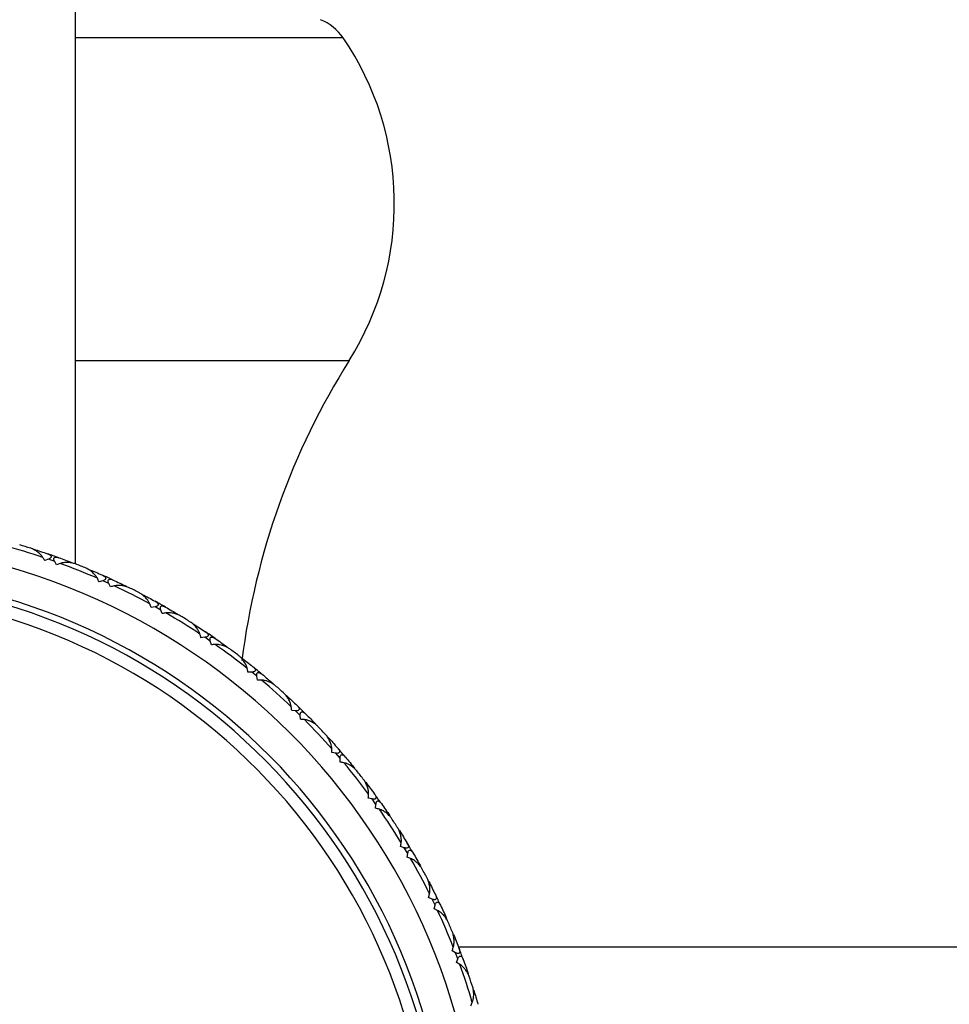
# Paper-space layout '_Back' of a CAD drawing. Units: millimetres. Extents: x -558 to 28, y -624 to 176.
# Drawn here: x -522 to -484, y 68 to 108 of the extents above; entities that cross this region are included whole.
import ezdxf

# ---------------------------------------------------------------- set-up
doc = ezdxf.new("R2010")
doc.units = ezdxf.units.MM

psp = doc.layouts.new('_Back')

# ---------------------------------------------------------------- linework, layer by layer
at = {"color": 7, "linetype": 'Continuous', "lineweight": 25}
for p, q in [((-520, 86.117), (-520, 169.5)), ((-509.087, 107.563), (-520, 107.563)), ((-520, 94.409), (-508.843, 94.409)), ((-521.104, 86.31), (-521.25, 86.254)), ((-520.848, 86.22), (-521.104, 86.31)), ((-520.769, 86.086), (-520.848, 86.22)), ((-518.889, 85.437), (-519.039, 85.394)), ((-518.641, 85.325), (-518.889, 85.437)), ((-518.574, 85.184), (-518.641, 85.325)), ((-516.758, 84.373), (-516.911, 84.344)), ((-516.521, 84.24), (-516.758, 84.373)), ((-516.466, 84.094), (-516.521, 84.24)), ((-514.727, 83.128), (-514.883, 83.112)), ((-514.503, 82.975), (-514.727, 83.128)), ((-514.461, 82.825), (-514.503, 82.975)), ((-512.813, 81.711), (-512.969, 81.708)), ((-512.603, 81.539), (-512.813, 81.711)), ((-512.575, 81.386), (-512.603, 81.539)), ((-511.03, 80.132), (-511.186, 80.143)), ((-510.836, 79.943), (-511.03, 80.132)), ((-510.821, 79.787), (-510.836, 79.943)), ((-509.391, 78.404), (-509.545, 78.429)), ((-509.214, 78.198), (-509.391, 78.404)), ((-509.213, 78.042), (-509.214, 78.198)), ((-507.909, 76.54), (-508.061, 76.578)), ((-507.751, 76.32), (-507.909, 76.54)), ((-507.763, 76.164), (-507.751, 76.32)), ((-506.595, 74.554), (-506.743, 74.605)), ((-506.457, 74.32), (-506.595, 74.554)), ((-506.482, 74.166), (-506.457, 74.32)), ((-505.459, 72.46), (-505.602, 72.524)), ((-505.342, 72.216), (-505.459, 72.46)), ((-505.381, 72.065), (-505.342, 72.216)), ((-504.51, 70.276), (-504.647, 70.352)), ((-504.414, 70.022), (-504.51, 70.276)), ((-25.617, 70.5), (-504.383, 70.5)), ((-504.467, 69.875), (-504.414, 70.022))]:
    psp.add_line(p, q, dxfattribs=at)
for centre, radius, start, end in [((-510.739, 106.435), 2, 34.3033, 68.7648), ((-519, 100.8), 12, 327.8219, 34.3033), ((-483.451, 78.433), 30, 147.8219, 172.8169), ((-530, 60.5), 26.5, 0, 180), ((-530, 60.5), 27.3, 71.4872, 74.9091), ((-530, 60.5), 27.5, 72.7114, 73.685), ((-530, 60.5), 27.5, 70.1974, 71.1989), ((-530, 60.5), 27.3, 66.4872, 69.9091), ((-530, 60.5), 27.5, 67.7114, 68.685), ((-530, 60.5), 25.25, 90, 86.5943), ((-530, 60.5), 25, 90, 86.5602), ((-530, 60.5), 27.5, 65.1974, 66.1989), ((-530, 60.5), 27.3, 61.4872, 64.9091), ((-530, 60.5), 27.5, 62.7114, 63.685), ((-530, 60.5), 24.5, 90, 86.4899), ((-530, 60.5), 27.5, 60.1974, 61.1989), ((-530, 60.5), 27.3, 56.4872, 59.9091), ((-530, 60.5), 27.5, 57.7114, 58.685), ((-530, 60.5), 27.5, 55.1974, 56.1989), ((-530, 60.5), 27.3, 51.4872, 54.9091), ((-530, 60.5), 27.5, 52.7114, 53.685), ((-530, 60.5), 27.5, 50.1974, 51.1989), ((-530, 60.5), 27.3, 46.4872, 49.9091), ((-530, 60.5), 27.5, 47.7114, 48.685), ((-530, 60.5), 27.5, 45.1974, 46.1989), ((-530, 60.5), 27.3, 41.4872, 44.9091), ((-530, 60.5), 27.5, 42.7114, 43.685), ((-530, 60.5), 27.5, 40.1974, 41.1989), ((-530, 60.5), 27.3, 36.4872, 39.9091), ((-530, 60.5), 27.5, 37.7114, 38.685), ((-530, 60.5), 27.5, 35.1974, 36.1989), ((-530, 60.5), 27.3, 31.4872, 34.9091), ((-530, 60.5), 27.5, 32.7114, 33.685), ((-530, 60.5), 27.5, 30.1974, 31.1989), ((-530, 60.5), 27.3, 26.4872, 29.9091), ((-530, 60.5), 27.5, 27.7114, 28.685), ((-530, 60.5), 27.5, 25.1974, 26.1989), ((-530, 60.5), 27.3, 21.4872, 24.9091), ((-530, 60.5), 27.5, 22.7114, 23.685), ((-530, 60.5), 27.5, 20.1974, 21.1989), ((-530, 60.5), 27.3, 16.4872, 19.9091), ((-530, 60.5), 27.5, 17.7114, 18.685)]:
    psp.add_arc(centre, radius, start, end, dxfattribs=at)
for points, knots in [([(-521.332, 86.387), (-521.339, 86.399), (-521.355, 86.423), (-521.384, 86.459), (-521.422, 86.501), (-521.474, 86.55), (-521.559, 86.62), (-521.656, 86.683), (-521.754, 86.732), (-521.804, 86.749), (-521.827, 86.758)], [0, 0, 0, 0, 0.060676, 0.130349, 0.209267, 0.319472, 0.456482, 0.729873, 0.870574, 1, 1, 1, 1]), ([(-521.137, 86.533), (-521.113, 86.524), (-521.07, 86.507), (-521.022, 86.474), (-520.994, 86.439), (-520.989, 86.401), (-521.01, 86.364), (-521.051, 86.332), (-521.085, 86.318), (-521.104, 86.31)], [0, 0, 0, 0, 0.213692, 0.384142, 0.515949, 0.628332, 0.737574, 0.853058, 1, 1, 1, 1]), ([(-520.848, 86.22), (-520.858, 86.239), (-520.876, 86.271), (-520.888, 86.322), (-520.881, 86.364), (-520.847, 86.396), (-520.776, 86.402), (-520.718, 86.384), (-520.684, 86.374)], [0, 0, 0, 0, 0.147942, 0.264723, 0.374571, 0.488836, 0.698871, 1, 1, 1, 1]), ([(-520.004, 86.119), (-520.026, 86.127), (-520.074, 86.144), (-520.154, 86.161), (-520.239, 86.173), (-520.336, 86.179), (-520.438, 86.177), (-520.538, 86.164), (-520.597, 86.146), (-520.622, 86.139)], [0, 0, 0, 0, 0.118051, 0.266176, 0.401798, 0.538894, 0.726061, 0.87942, 1, 1, 1, 1]), ([(-519.109, 85.533), (-519.115, 85.545), (-519.129, 85.571), (-519.154, 85.609), (-519.189, 85.654), (-519.236, 85.707), (-519.315, 85.785), (-519.406, 85.856), (-519.499, 85.913), (-519.547, 85.935), (-519.57, 85.945)], [0, 0, 0, 0, 0.060676, 0.130349, 0.209267, 0.319472, 0.456482, 0.729873, 0.870574, 1, 1, 1, 1]), ([(-518.902, 85.661), (-518.879, 85.65), (-518.837, 85.63), (-518.792, 85.593), (-518.767, 85.555), (-518.766, 85.517), (-518.79, 85.482), (-518.834, 85.454), (-518.869, 85.443), (-518.889, 85.437)], [0, 0, 0, 0, 0.213692, 0.384142, 0.515949, 0.628332, 0.737574, 0.853058, 1, 1, 1, 1]), ([(-518.641, 85.325), (-518.65, 85.344), (-518.664, 85.378), (-518.673, 85.429), (-518.662, 85.471), (-518.624, 85.5), (-518.554, 85.5), (-518.497, 85.477), (-518.464, 85.463)], [0, 0, 0, 0, 0.147942, 0.264723, 0.374571, 0.488836, 0.698871, 1, 1, 1, 1]), ([(-517.809, 85.15), (-517.83, 85.16), (-517.877, 85.181), (-517.955, 85.205), (-518.039, 85.224), (-518.134, 85.239), (-518.236, 85.246), (-518.337, 85.242), (-518.397, 85.229), (-518.423, 85.224)], [0, 0, 0, 0, 0.118051, 0.266176, 0.401798, 0.538894, 0.726061, 0.87942, 1, 1, 1, 1]), ([(-516.968, 84.489), (-516.974, 84.501), (-516.985, 84.528), (-517.007, 84.568), (-517.038, 84.616), (-517.08, 84.673), (-517.152, 84.758), (-517.236, 84.836), (-517.325, 84.901), (-517.37, 84.927), (-517.392, 84.939)], [0, 0, 0, 0, 0.060676, 0.130349, 0.209267, 0.319472, 0.456482, 0.729873, 0.870574, 1, 1, 1, 1]), ([(-516.751, 84.598), (-516.729, 84.585), (-516.69, 84.561), (-516.648, 84.52), (-516.626, 84.481), (-516.628, 84.443), (-516.656, 84.41), (-516.702, 84.386), (-516.737, 84.378), (-516.758, 84.373)], [0, 0, 0, 0, 0.2136916, 0.3841422, 0.5159489, 0.6283318, 0.7375741, 0.853058, 1, 1, 1, 1]), ([(-516.521, 84.24), (-516.527, 84.26), (-516.539, 84.295), (-516.543, 84.347), (-516.529, 84.388), (-516.489, 84.413), (-516.419, 84.407), (-516.364, 84.379), (-516.332, 84.363)], [0, 0, 0, 0, 0.147942, 0.264723, 0.374571, 0.488836, 0.698871, 1, 1, 1, 1]), ([(-515.707, 83.994), (-515.727, 84.005), (-515.772, 84.031), (-515.847, 84.061), (-515.929, 84.088), (-516.023, 84.111), (-516.124, 84.126), (-516.225, 84.131), (-516.286, 84.124), (-516.313, 84.121)], [0, 0, 0, 0, 0.118051, 0.266176, 0.401798, 0.538894, 0.726061, 0.87942, 1, 1, 1, 1]), ([(-514.927, 83.262), (-514.931, 83.275), (-514.94, 83.302), (-514.959, 83.344), (-514.985, 83.395), (-515.022, 83.455), (-515.087, 83.546), (-515.164, 83.631), (-515.246, 83.704), (-515.289, 83.733), (-515.31, 83.748)], [0, 0, 0, 0, 0.060676, 0.130349, 0.209267, 0.319472, 0.456482, 0.729873, 0.870574, 1, 1, 1, 1]), ([(-514.701, 83.352), (-514.681, 83.337), (-514.643, 83.31), (-514.605, 83.265), (-514.587, 83.224), (-514.592, 83.186), (-514.623, 83.156), (-514.67, 83.136), (-514.707, 83.131), (-514.727, 83.128)], [0, 0, 0, 0, 0.213692, 0.384142, 0.515949, 0.628332, 0.737574, 0.853058, 1, 1, 1, 1]), ([(-514.503, 82.975), (-514.508, 82.995), (-514.517, 83.032), (-514.516, 83.084), (-514.498, 83.123), (-514.456, 83.145), (-514.387, 83.132), (-514.335, 83.1), (-514.304, 83.081)], [0, 0, 0, 0, 0.147942, 0.264723, 0.374571, 0.488836, 0.698871, 1, 1, 1, 1]), ([(-513.714, 82.659), (-513.733, 82.672), (-513.775, 82.701), (-513.848, 82.738), (-513.927, 82.771), (-514.019, 82.803), (-514.118, 82.827), (-514.218, 82.841), (-514.279, 82.839), (-514.306, 82.838)], [0, 0, 0, 0, 0.118051, 0.266176, 0.401798, 0.538894, 0.726061, 0.87942, 1, 1, 1, 1]), ([(-513.001, 81.861), (-513.004, 81.875), (-513.01, 81.903), (-513.025, 81.946), (-513.047, 81.999), (-513.078, 82.062), (-513.135, 82.158), (-513.204, 82.25), (-513.28, 82.33), (-513.32, 82.363), (-513.34, 82.379)], [0, 0, 0, 0, 0.0606759, 0.1303487, 0.2092668, 0.3194725, 0.4564821, 0.7298729, 0.870574, 1, 1, 1, 1]), ([(-512.768, 81.931), (-512.749, 81.915), (-512.714, 81.884), (-512.68, 81.837), (-512.665, 81.794), (-512.674, 81.757), (-512.706, 81.729), (-512.756, 81.714), (-512.793, 81.712), (-512.813, 81.711)], [0, 0, 0, 0, 0.2136916, 0.3841422, 0.5159489, 0.6283318, 0.7375741, 0.853058, 1, 1, 1, 1]), ([(-512.603, 81.539), (-512.606, 81.56), (-512.612, 81.596), (-512.606, 81.648), (-512.585, 81.686), (-512.542, 81.704), (-512.474, 81.685), (-512.425, 81.649), (-512.396, 81.627)], [0, 0, 0, 0, 0.147942, 0.264723, 0.374571, 0.488836, 0.698871, 1, 1, 1, 1]), ([(-511.845, 81.155), (-511.862, 81.17), (-511.902, 81.202), (-511.971, 81.246), (-512.047, 81.286), (-512.136, 81.325), (-512.233, 81.358), (-512.331, 81.38), (-512.392, 81.384), (-512.419, 81.385)], [0, 0, 0, 0, 0.118051, 0.266176, 0.401798, 0.538894, 0.726061, 0.87942, 1, 1, 1, 1]), ([(-511.204, 80.299), (-511.205, 80.312), (-511.21, 80.341), (-511.221, 80.385), (-511.238, 80.44), (-511.263, 80.505), (-511.311, 80.606), (-511.372, 80.703), (-511.441, 80.789), (-511.478, 80.826), (-511.496, 80.844)], [0, 0, 0, 0, 0.0606759, 0.1303487, 0.2092668, 0.3194725, 0.4564821, 0.7298729, 0.870574, 1, 1, 1, 1]), ([(-510.966, 80.348), (-510.948, 80.33), (-510.916, 80.296), (-510.886, 80.246), (-510.875, 80.203), (-510.887, 80.166), (-510.922, 80.141), (-510.972, 80.13), (-511.009, 80.132), (-511.03, 80.132)], [0, 0, 0, 0, 0.213692, 0.384142, 0.515949, 0.628332, 0.737574, 0.853058, 1, 1, 1, 1]), ([(-510.836, 79.943), (-510.837, 79.963), (-510.839, 80.001), (-510.829, 80.052), (-510.805, 80.087), (-510.76, 80.101), (-510.694, 80.077), (-510.648, 80.036), (-510.622, 80.012)], [0, 0, 0, 0, 0.147942, 0.264723, 0.374571, 0.488836, 0.698871, 1, 1, 1, 1]), ([(-510.113, 79.494), (-510.13, 79.51), (-510.167, 79.546), (-510.231, 79.595), (-510.304, 79.642), (-510.389, 79.689), (-510.482, 79.73), (-510.579, 79.761), (-510.639, 79.77), (-510.665, 79.773)], [0, 0, 0, 0, 0.118051, 0.266176, 0.401798, 0.538894, 0.726061, 0.87942, 1, 1, 1, 1]), ([(-509.549, 78.585), (-509.55, 78.598), (-509.552, 78.627), (-509.559, 78.673), (-509.571, 78.728), (-509.591, 78.796), (-509.63, 78.9), (-509.683, 79.003), (-509.743, 79.095), (-509.777, 79.134), (-509.794, 79.153)], [0, 0, 0, 0, 0.060676, 0.130349, 0.209267, 0.319472, 0.456482, 0.729873, 0.870574, 1, 1, 1, 1]), ([(-509.308, 78.614), (-509.292, 78.594), (-509.263, 78.558), (-509.238, 78.505), (-509.231, 78.461), (-509.246, 78.425), (-509.283, 78.404), (-509.334, 78.397), (-509.371, 78.402), (-509.391, 78.404)], [0, 0, 0, 0, 0.213692, 0.384142, 0.515949, 0.628332, 0.737574, 0.853058, 1, 1, 1, 1]), ([(-509.214, 78.198), (-509.214, 78.219), (-509.213, 78.256), (-509.198, 78.306), (-509.171, 78.34), (-509.125, 78.35), (-509.061, 78.32), (-509.019, 78.275), (-508.995, 78.249)], [0, 0, 0, 0, 0.147942, 0.264723, 0.374571, 0.488836, 0.698871, 1, 1, 1, 1]), ([(-508.534, 77.689), (-508.549, 77.706), (-508.582, 77.745), (-508.642, 77.8), (-508.711, 77.853), (-508.791, 77.906), (-508.881, 77.956), (-508.974, 77.995), (-509.033, 78.009), (-509.059, 78.015)], [0, 0, 0, 0, 0.118051, 0.266176, 0.401798, 0.538894, 0.726061, 0.87942, 1, 1, 1, 1]), ([(-508.051, 76.734), (-508.051, 76.747), (-508.05, 76.776), (-508.053, 76.822), (-508.06, 76.879), (-508.074, 76.948), (-508.104, 77.055), (-508.147, 77.162), (-508.2, 77.258), (-508.23, 77.301), (-508.245, 77.321)], [0, 0, 0, 0, 0.060676, 0.130349, 0.209267, 0.319472, 0.456482, 0.729873, 0.870574, 1, 1, 1, 1]), ([(-507.808, 76.741), (-507.794, 76.72), (-507.768, 76.682), (-507.748, 76.627), (-507.745, 76.582), (-507.762, 76.548), (-507.801, 76.53), (-507.853, 76.528), (-507.889, 76.536), (-507.909, 76.54)], [0, 0, 0, 0, 0.213692, 0.384142, 0.515949, 0.628332, 0.737574, 0.853058, 1, 1, 1, 1]), ([(-507.751, 76.32), (-507.748, 76.34), (-507.744, 76.377), (-507.725, 76.426), (-507.695, 76.457), (-507.649, 76.463), (-507.588, 76.427), (-507.55, 76.379), (-507.528, 76.351)], [0, 0, 0, 0, 0.147942, 0.264723, 0.374571, 0.488836, 0.698871, 1, 1, 1, 1]), ([(-507.117, 75.752), (-507.131, 75.771), (-507.161, 75.813), (-507.216, 75.872), (-507.279, 75.931), (-507.355, 75.992), (-507.44, 76.049), (-507.529, 76.096), (-507.587, 76.115), (-507.612, 76.123)], [0, 0, 0, 0, 0.118051, 0.266176, 0.401798, 0.538894, 0.726061, 0.87942, 1, 1, 1, 1]), ([(-506.72, 74.759), (-506.718, 74.772), (-506.715, 74.801), (-506.714, 74.847), (-506.716, 74.904), (-506.724, 74.974), (-506.744, 75.084), (-506.778, 75.194), (-506.822, 75.295), (-506.849, 75.34), (-506.861, 75.361)], [0, 0, 0, 0, 0.060676, 0.130349, 0.209267, 0.319472, 0.456482, 0.729873, 0.870574, 1, 1, 1, 1]), ([(-506.477, 74.745), (-506.465, 74.723), (-506.442, 74.683), (-506.427, 74.626), (-506.428, 74.581), (-506.448, 74.549), (-506.489, 74.534), (-506.54, 74.537), (-506.575, 74.548), (-506.595, 74.554)], [0, 0, 0, 0, 0.213692, 0.384142, 0.515949, 0.628332, 0.737574, 0.853058, 1, 1, 1, 1]), ([(-506.457, 74.32), (-506.452, 74.341), (-506.445, 74.377), (-506.422, 74.424), (-506.389, 74.452), (-506.342, 74.454), (-506.285, 74.413), (-506.251, 74.362), (-506.232, 74.332)], [0, 0, 0, 0, 0.147942, 0.264723, 0.374571, 0.488836, 0.698871, 1, 1, 1, 1]), ([(-505.875, 73.7), (-505.887, 73.72), (-505.913, 73.764), (-505.963, 73.828), (-506.021, 73.892), (-506.091, 73.959), (-506.17, 74.023), (-506.255, 74.078), (-506.311, 74.102), (-506.336, 74.112)], [0, 0, 0, 0, 0.118051, 0.266176, 0.401798, 0.538894, 0.726061, 0.87942, 1, 1, 1, 1]), ([(-505.566, 72.676), (-505.563, 72.689), (-505.557, 72.717), (-505.552, 72.763), (-505.549, 72.82), (-505.551, 72.891), (-505.562, 73.001), (-505.586, 73.114), (-505.621, 73.218), (-505.643, 73.265), (-505.654, 73.288)], [0, 0, 0, 0, 0.060676, 0.130349, 0.209267, 0.319472, 0.456482, 0.729873, 0.870574, 1, 1, 1, 1]), ([(-505.325, 72.641), (-505.315, 72.618), (-505.296, 72.575), (-505.285, 72.518), (-505.29, 72.473), (-505.314, 72.443), (-505.355, 72.432), (-505.406, 72.439), (-505.44, 72.452), (-505.459, 72.46)], [0, 0, 0, 0, 0.2136916, 0.3841422, 0.5159489, 0.6283318, 0.7375741, 0.853058, 1, 1, 1, 1]), ([(-505.342, 72.216), (-505.336, 72.236), (-505.325, 72.271), (-505.298, 72.316), (-505.263, 72.341), (-505.216, 72.339), (-505.162, 72.293), (-505.134, 72.24), (-505.117, 72.208)], [0, 0, 0, 0, 0.1479418, 0.2647231, 0.374571, 0.4888365, 0.6988707, 1, 1, 1, 1]), ([(-504.816, 71.547), (-504.826, 71.568), (-504.849, 71.614), (-504.893, 71.682), (-504.945, 71.751), (-505.008, 71.824), (-505.082, 71.895), (-505.162, 71.957), (-505.216, 71.986), (-505.24, 71.998)], [0, 0, 0, 0, 0.118051, 0.266176, 0.401798, 0.538894, 0.726061, 0.87942, 1, 1, 1, 1]), ([(-504.597, 70.5), (-504.593, 70.513), (-504.585, 70.54), (-504.576, 70.586), (-504.569, 70.642), (-504.564, 70.713), (-504.565, 70.824), (-504.579, 70.938), (-504.605, 71.045), (-504.623, 71.094), (-504.632, 71.117)], [0, 0, 0, 0, 0.060676, 0.130349, 0.209267, 0.319472, 0.456482, 0.729873, 0.870574, 1, 1, 1, 1]), ([(-504.361, 70.444), (-504.353, 70.42), (-504.337, 70.376), (-504.332, 70.318), (-504.341, 70.274), (-504.367, 70.246), (-504.409, 70.238), (-504.459, 70.25), (-504.492, 70.266), (-504.51, 70.276)], [0, 0, 0, 0, 0.213692, 0.384142, 0.515949, 0.628332, 0.737574, 0.853058, 1, 1, 1, 1]), ([(-504.414, 70.022), (-504.407, 70.041), (-504.393, 70.076), (-504.363, 70.118), (-504.325, 70.14), (-504.279, 70.134), (-504.229, 70.084), (-504.205, 70.028), (-504.191, 69.995)], [0, 0, 0, 0, 0.147942, 0.264723, 0.374571, 0.488837, 0.698871, 1, 1, 1, 1]), ([(-503.949, 69.31), (-503.957, 69.331), (-503.976, 69.38), (-504.013, 69.452), (-504.06, 69.525), (-504.117, 69.603), (-504.184, 69.68), (-504.258, 69.748), (-504.309, 69.782), (-504.332, 69.796)], [0, 0, 0, 0, 0.118051, 0.266176, 0.401798, 0.538894, 0.726061, 0.879419, 1, 1, 1, 1]), ([(-503.822, 68.248), (-503.818, 68.26), (-503.807, 68.287), (-503.794, 68.332), (-503.781, 68.387), (-503.771, 68.457), (-503.762, 68.568), (-503.767, 68.683), (-503.783, 68.791), (-503.797, 68.842), (-503.803, 68.866)], [0, 0, 0, 0, 0.060676, 0.130349, 0.209267, 0.319472, 0.456482, 0.729873, 0.870574, 1, 1, 1, 1])]:
    psp.add_open_spline(points, degree=3, knots=knots, dxfattribs=at)
for points in [[(-521.704, 86.719), (-521.514, 86.659), (-521.325, 86.597), (-521.137, 86.533)], [(-521.25, 86.254), (-521.277, 86.299), (-521.304, 86.343), (-521.332, 86.387)], [(-520.684, 86.374), (-520.496, 86.306), (-520.31, 86.237), (-520.124, 86.166)], [(-520.622, 86.139), (-520.671, 86.121), (-520.72, 86.104), (-520.769, 86.086)], [(-519.45, 85.896), (-519.267, 85.82), (-519.084, 85.741), (-518.902, 85.661)], [(-519.039, 85.394), (-519.062, 85.44), (-519.085, 85.487), (-519.109, 85.533)], [(-518.423, 85.224), (-518.474, 85.211), (-518.524, 85.197), (-518.574, 85.184)], [(-518.464, 85.463), (-518.283, 85.38), (-518.104, 85.295), (-517.925, 85.207)], [(-517.277, 84.88), (-517.101, 84.788), (-516.926, 84.694), (-516.751, 84.598)], [(-516.911, 84.344), (-516.93, 84.392), (-516.949, 84.44), (-516.968, 84.489)], [(-516.332, 84.363), (-516.16, 84.264), (-515.988, 84.163), (-515.818, 84.061)], [(-516.313, 84.121), (-516.364, 84.112), (-516.415, 84.103), (-516.466, 84.094)], [(-515.201, 83.678), (-515.033, 83.571), (-514.867, 83.462), (-514.701, 83.352)], [(-514.883, 83.112), (-514.897, 83.162), (-514.912, 83.212), (-514.927, 83.262)], [(-514.304, 83.081), (-514.141, 82.967), (-513.979, 82.852), (-513.818, 82.735)], [(-514.306, 82.838), (-514.358, 82.834), (-514.41, 82.829), (-514.461, 82.825)], [(-513.237, 82.3), (-513.079, 82.179), (-512.923, 82.056), (-512.768, 81.931)], [(-512.969, 81.708), (-512.98, 81.759), (-512.99, 81.81), (-513.001, 81.861)], [(-512.396, 81.627), (-512.243, 81.5), (-512.092, 81.371), (-511.942, 81.24)], [(-512.419, 81.385), (-512.471, 81.385), (-512.523, 81.386), (-512.575, 81.386)], [(-511.401, 80.756), (-511.254, 80.622), (-511.109, 80.486), (-510.966, 80.348)], [(-511.186, 80.143), (-511.192, 80.195), (-511.197, 80.247), (-511.204, 80.299)], [(-510.622, 80.012), (-510.481, 79.872), (-510.341, 79.731), (-510.203, 79.587)], [(-510.665, 79.773), (-510.717, 79.778), (-510.769, 79.783), (-510.821, 79.787)], [(-509.706, 79.058), (-509.572, 78.911), (-509.439, 78.763), (-509.308, 78.614)], [(-509.545, 78.429), (-509.547, 78.481), (-509.548, 78.533), (-509.549, 78.585)], [(-509.059, 78.015), (-509.11, 78.024), (-509.162, 78.033), (-509.213, 78.042)], [(-508.995, 78.249), (-508.866, 78.097), (-508.74, 77.944), (-508.615, 77.789)], [(-508.166, 77.219), (-508.045, 77.061), (-507.926, 76.902), (-507.808, 76.741)], [(-508.061, 76.578), (-508.057, 76.63), (-508.054, 76.682), (-508.051, 76.734)], [(-507.528, 76.351), (-507.413, 76.188), (-507.3, 76.025), (-507.189, 75.86)], [(-507.612, 76.123), (-507.663, 76.137), (-507.713, 76.15), (-507.763, 76.164)], [(-506.792, 75.252), (-506.685, 75.084), (-506.58, 74.915), (-506.477, 74.745)], [(-506.743, 74.605), (-506.735, 74.656), (-506.727, 74.707), (-506.72, 74.759)], [(-506.232, 74.332), (-506.132, 74.16), (-506.034, 73.987), (-505.937, 73.813)], [(-506.336, 74.112), (-506.385, 74.131), (-506.434, 74.148), (-506.482, 74.166)], [(-505.594, 73.173), (-505.503, 72.997), (-505.413, 72.819), (-505.325, 72.641)], [(-505.602, 72.524), (-505.59, 72.574), (-505.578, 72.625), (-505.566, 72.676)], [(-505.24, 71.998), (-505.287, 72.021), (-505.334, 72.043), (-505.381, 72.065)], [(-505.117, 72.208), (-505.032, 72.028), (-504.949, 71.847), (-504.869, 71.665)], [(-504.583, 70.998), (-504.507, 70.814), (-504.433, 70.63), (-504.361, 70.444)], [(-504.647, 70.352), (-504.63, 70.401), (-504.614, 70.45), (-504.597, 70.5)], [(-504.332, 69.796), (-504.377, 69.823), (-504.422, 69.849), (-504.467, 69.875)], [(-504.191, 69.995), (-504.122, 69.808), (-504.056, 69.621), (-503.991, 69.432)], [(-503.764, 68.743), (-503.705, 68.553), (-503.647, 68.363), (-503.592, 68.172)], [(-503.885, 68.105), (-503.864, 68.152), (-503.843, 68.2), (-503.822, 68.248)]]:
    psp.add_open_spline(points, degree=3, dxfattribs=at)

doc.saveas('drawing.dxf')
